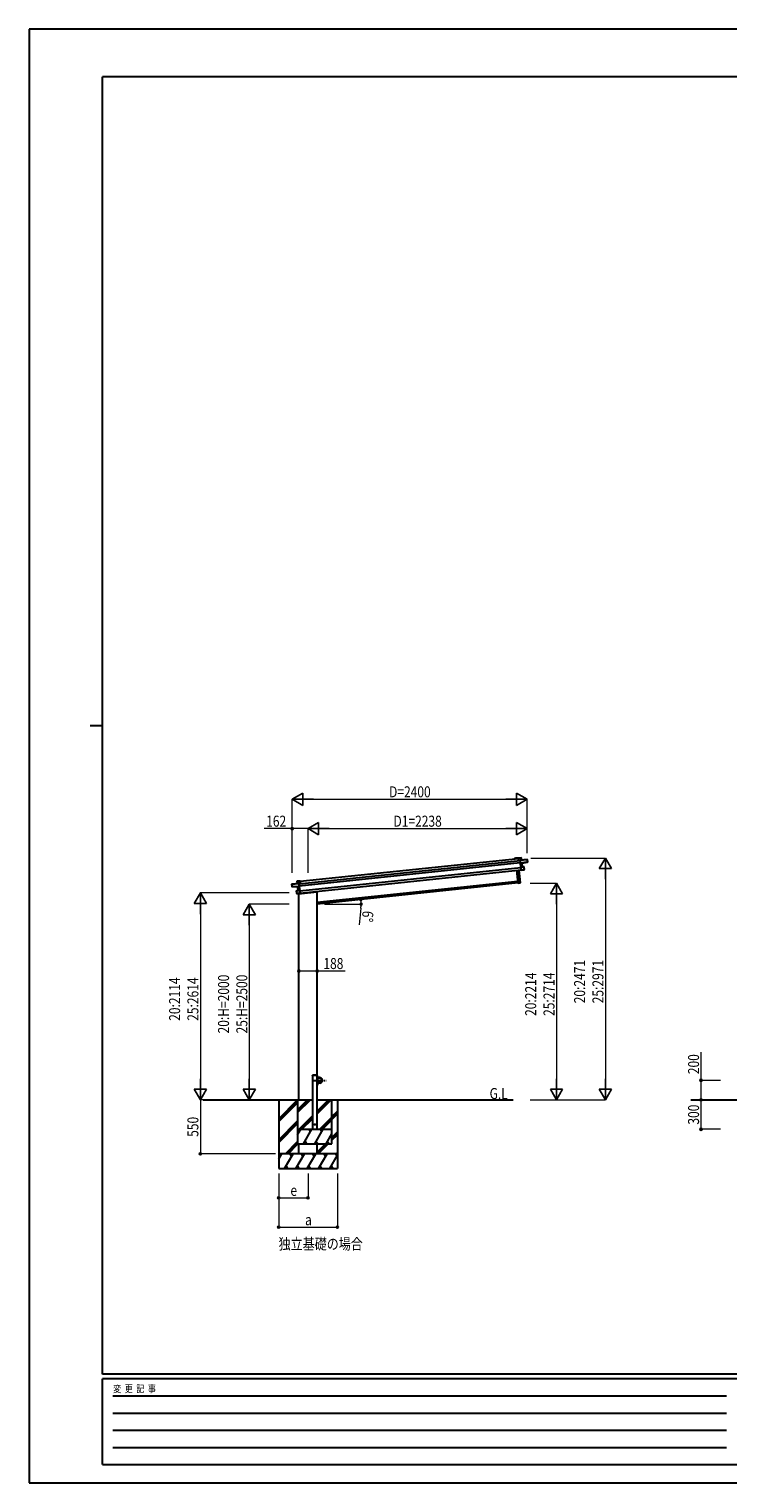
# Model space of a CAD drawing. Units: millimetres. Extents: x 0 to 21025, y 0 to 14850.
# Drawn here: x 0 to 7140, y 0 to 14850 of the extents above; entities that cross this region are included whole.
import ezdxf

# ---------------------------------------------------------------- set-up
doc = ezdxf.new("R2010")
doc.units = ezdxf.units.MM
doc.linetypes.add('YCENTER_1', pattern=[13, 10, -1, 1, -1])
doc.linetypes.add('YHIDDEN_1', pattern=[4, 3, -1])
for name, color, linetype, lineweight in [('USER1', 3, 'Continuous', 13), ('YKK_13', 4, 'Continuous', 30), ('YKK_A1', 4, 'Continuous', 30), ('YKK_D', 6, 'Continuous', 13), ('YKK_ZWAK', 7, 'Continuous', 30)]:
    doc.layers.add(name, color=color, linetype=linetype, lineweight=lineweight)
doc.styles.add('text-b', font='extslim2.shx', dxfattribs={"width": 0.8, "bigfont": 'extfont2.shx'})

msp = doc.modelspace()

# ---------------------------------------------------------------- linework, layer by layer
at = {"layer": 'YKK_13'}
for p, q in [((5028, 6386), (5000, 6383)), ((4997, 6127), (4984, 6258)), ((4985, 6258), (4998, 6127)), ((5000, 6383), (4999, 6382)), ((4999, 6382), (5001, 6356)), ((4999, 6382), (4999, 6382)), ((5000, 6382), (5028, 6385)), ((5000, 6383), (5000, 6383)), ((5000, 6383), (5000, 6383)), ((5000, 6383), (5000, 6383)), ((5002, 6356), (5000, 6382)), ((5001, 6356), (5002, 6356)), ((5016, 6358), (5002, 6356)), ((5016, 6129), (5003, 6260)), ((5004, 6260), (5017, 6129)), ((5016, 6359), (5016, 6360)), ((5016, 6360), (5016, 6359)), ((5016, 6360), (5016, 6360)), ((5016, 6359), (5019, 6332)), ((5088, 6368), (5017, 6360)), ((5017, 6360), (5088, 6367)), ((5030, 6362), (5017, 6361)), ((5020, 6331), (5017, 6360)), ((5020, 6331), (5019, 6332)), ((5019, 6332), (5019, 6329)), ((5020, 6329), (5019, 6329)), ((5019, 6329), (5023, 6290)), ((5083, 6342), (5020, 6331)), ((5020, 6331), (5020, 6331)), ((5020, 6329), (5020, 6331)), ((5034, 6331), (5020, 6329)), ((5020, 6328), (5034, 6330)), ((5020, 6329), (5020, 6328)), ((5024, 6291), (5020, 6329)), ((5024, 6291), (5023, 6290)), ((5023, 6290), (5026, 6259)), ((5056, 6292), (5024, 6291)), ((5024, 6290), (5056, 6292)), ((5038, 6292), (5024, 6291)), ((5024, 6291), (5024, 6291)), ((5024, 6291), (5024, 6291)), ((5024, 6291), (5024, 6291)), ((5024, 6291), (5024, 6291)), ((5024, 6291), (5024, 6291)), ((5027, 6258), (5024, 6290)), ((5027, 6258), (5026, 6259)), ((5027, 6258), (5052, 6262)), ((5051, 6262), (5027, 6258)), ((5027, 6258), (5027, 6258)), ((5027, 6258), (5027, 6258)), ((5027, 6258), (5027, 6258)), ((5027, 6258), (5027, 6258)), ((5028, 6385), (5030, 6362)), ((5028, 6385), (5029, 6385)), ((5031, 6362), (5029, 6385)), ((5030, 6362), (5031, 6362)), ((5034, 6330), (5038, 6292)), ((5035, 6331), (5091, 6340)), ((5039, 6292), (5035, 6331)), ((5035, 6331), (5035, 6331)), ((5035, 6331), (5035, 6331)), ((5035, 6331), (5035, 6331)), ((5035, 6331), (5035, 6331)), ((5035, 6331), (5035, 6331)), ((5038, 6292), (5038, 6292)), ((5038, 6292), (5039, 6292)), ((5039, 6292), (5039, 6292)), ((5039, 6292), (5039, 6292)), ((5039, 6292), (5039, 6292)), ((5039, 6292), (5039, 6292)), ((5039, 6292), (5039, 6292)), ((5039, 6292), (5039, 6292)), ((5059, 6266), (5051, 6265)), ((5051, 6262), (5051, 6265)), ((5052, 6262), (5051, 6262)), ((5052, 6262), (5059, 6263)), ((5059, 6266), (5056, 6292)), ((5056, 6292), (5059, 6266)), ((5056, 6292), (5056, 6292)), ((5059, 6266), (5059, 6266)), ((5059, 6264), (5059, 6266)), ((5091, 6345), (5083, 6345)), ((5083, 6342), (5083, 6345)), ((5083, 6341), (5091, 6343)), ((5083, 6342), (5083, 6341)), ((5088, 6367), (5091, 6345)), ((5089, 6367), (5088, 6367)), ((5091, 6345), (5089, 6367)), ((5091, 6345), (5091, 6345)), ((5091, 6343), (5091, 6345)), ((5091, 6341), (5091, 6343)), ((5091, 6343), (5091, 6340)), ((2685, 6115), (2757, 6123)), ((2757, 6122), (2685, 6115)), ((2687, 6093), (2685, 6115)), ((2685, 6115), (2688, 6093)), ((2685, 6115), (2685, 6115)), ((2688, 6093), (2687, 6093)), ((2687, 6090), (2687, 6093)), ((2688, 6088), (2687, 6090)), ((2688, 6093), (2695, 6094)), ((2695, 6090), (2688, 6090)), ((2745, 6090), (2688, 6088)), ((2688, 6090), (2688, 6088)), ((2695, 6091), (2695, 6094)), ((2695, 6091), (2760, 6094)), ((2695, 6091), (2695, 6090)), ((2740, 6145), (2769, 6148)), ((2769, 6148), (2740, 6145)), ((2742, 6122), (2740, 6145)), ((2740, 6145), (2743, 6122)), ((2740, 6145), (2740, 6145)), ((2743, 6122), (2742, 6122)), ((2743, 6122), (2757, 6123)), ((2749, 6051), (2745, 6090)), ((2745, 6090), (2745, 6090)), ((2745, 6090), (2745, 6090)), ((2745, 6090), (2745, 6090)), ((2745, 6090), (2745, 6090)), ((2745, 6090), (2745, 6090)), ((2746, 6090), (2760, 6091)), ((2760, 6091), (2746, 6090)), ((2746, 6090), (2750, 6051)), ((2758, 6122), (2757, 6123)), ((2757, 6123), (2758, 6123)), ((2760, 6094), (2757, 6122)), ((2758, 6123), (2758, 6122)), ((2758, 6122), (2761, 6095)), ((2758, 6120), (2772, 6122)), ((2760, 6094), (2761, 6095)), ((2760, 6094), (2760, 6094)), ((2760, 6091), (2760, 6094)), ((2760, 6091), (2761, 6092)), ((2760, 6091), (2760, 6091)), ((2764, 6054), (2760, 6091)), ((2761, 6095), (2761, 6092)), ((2761, 6092), (2765, 6052)), ((2772, 6122), (2769, 6148)), ((2770, 6147), (2769, 6148)), ((2769, 6148), (2769, 6148)), ((2769, 6148), (2769, 6148)), ((2769, 6148), (2769, 6148)), ((2769, 6148), (2769, 6148)), ((2770, 6147), (2773, 6122)), ((2773, 6122), (2772, 6122)), ((4998, 6127), (4997, 6127)), ((4998, 6127), (5016, 6129)), ((5016, 6128), (4998, 6126)), ((4998, 6127), (4998, 6126)), ((5017, 6129), (5016, 6129)), ((5016, 6129), (5016, 6128)), ((2735, 6022), (2732, 6047)), ((2733, 6047), (2732, 6047)), ((2733, 6048), (2764, 6053)), ((2764, 6053), (2733, 6047)), ((2733, 6047), (2735, 6022)), ((2735, 6022), (2743, 6023)), ((2735, 6022), (2735, 6022)), ((2735, 6019), (2735, 6022)), ((2743, 6019), (2736, 6019)), ((2743, 6020), (2743, 6023)), ((2743, 6020), (2768, 6021)), ((2768, 6020), (2743, 6019)), ((2743, 6019), (2743, 6020)), ((2750, 6051), (2749, 6051)), ((2749, 6051), (2749, 6051)), ((2749, 6051), (2749, 6051)), ((2749, 6051), (2749, 6051)), ((2749, 6051), (2749, 6051)), ((2749, 6051), (2749, 6051)), ((2750, 6051), (2764, 6054)), ((2750, 6051), (2750, 6051)), ((2750, 6051), (2750, 6051)), ((2754, 6018), (2939, 6037)), ((2754, 6020), (2754, 6018)), ((2768, 6021), (2764, 6053)), ((2764, 6053), (2765, 6052)), ((2764, 6053), (2764, 6053)), ((2764, 6053), (2764, 6053)), ((2764, 6053), (2764, 6053)), ((2764, 6053), (2764, 6053)), ((2764, 6053), (2764, 6053)), ((2765, 6052), (2768, 6021)), ((2768, 6021), (2768, 6021)), ((2768, 6021), (2768, 6020)), ((2768, 6020), (2768, 6020)), ((2768, 6020), (2768, 6020)), ((2768, 6020), (2768, 6020)), ((2944, 6043), (2944, 6042))]:
    msp.add_line(p, q, dxfattribs=at)
at = {"layer": 'YKK_13', "linetype": 'YHIDDEN_1'}
msp.add_line((2755, 6020), (2755, 6018), dxfattribs=at)
at = {"layer": 'YKK_13', "linetype": 'YHIDDEN_1', "ltscale": 20}
for p, q in [((2894, 4162), (2894, 4165)), ((2944, 4162), (2894, 4162)), ((2943, 4165), (2895, 4165)), ((2944, 4162), (2944, 4165))]:
    msp.add_line(p, q, dxfattribs=at)
at = {"layer": 'YKK_13', "ltscale": 0.5}
for p, q in [((2944, 4162), (2946, 4162)), ((2944, 4162), (2944, 4140)), ((2946, 4140), (2946, 4162)), ((2944, 4062), (2944, 4085)), ((2944, 4062), (2946, 4062)), ((2969, 4140), (2946, 4140)), ((2946, 4138), (2969, 4138)), ((2946, 4087), (2969, 4087)), ((2946, 4085), (2946, 4062)), ((2969, 4085), (2946, 4085))]:
    msp.add_line(p, q, dxfattribs=at)
at = {"layer": 'YKK_13', "linetype": 'YCENTER_1', "ltscale": 10}
msp.add_line((2902, 4112), (3036, 4112), dxfattribs=at)
at = {"layer": 'YKK_13', "ltscale": 0.5}
msp.add_circle((2969, 4112), 25, dxfattribs=at)
at = {"layer": 'YKK_13', "ltscale": 20}
msp.add_circle((2919, 3662), 4, dxfattribs=at)
at = {"layer": 'YKK_13'}
for centre, radius, start, end in [((5028, 6385), 0.5, 6, 96), ((5026, 6385), 2.07, 2.5505, 16.4487), ((5017, 6360), 1, 96, 141), ((5023, 6355), 8.88, 140.9448, 141.185), ((5017, 6360), 0.5, 96, 141), ((5018, 6363), 3.08, 228.5075, 238.2265), ((5019, 6361), 2.07, 182.5593, 196.4262), ((5033, 6362), 2.07, 182.5593, 196.4262), ((5031, 6362), 0.5, 186, 276), ((5037, 6331), 2.28, 179.7219, 192.2644), ((5035, 6331), 0.483, 105.4924, 188.5991), ((5035, 6331), 0.5, 99.5, 186), ((5040, 6292), 2.07, 179.0668, 192.9332), ((5039, 6292), 0.5, 186, 272.5), ((5056, 6292), 0.5, 6, 92.5), ((5054, 6292), 2.07, 359.066, 12.934), ((5059, 6264), 0.5, 279.5, 6), ((5088, 6367), 0.5, 6, 96), ((5086, 6367), 2.07, 2.5593, 16.4262), ((5091, 6341), 0.5, 279.5, 6), ((2685, 6115), 0.5, 96, 186), ((2687, 6115), 2.07, 175.5737, 189.4407), ((2740, 6145), 0.5, 96, 186), ((2742, 6145), 2.07, 175.5513, 189.4495), ((2742, 6122), 0.5, 276, 6), ((2741, 6121), 2.07, 355.5737, 9.4407), ((2745, 6090), 0.483, 3.4009, 86.5076), ((2745, 6090), 0.5, 6, 92.5), ((2743, 6090), 2.28, 359.7356, 12.2781), ((2751, 6116), 8.88, 50.815, 51.0552), ((2757, 6122), 0.5, 51, 96), ((2757, 6122), 1, 51, 96), ((2755, 6125), 3.08, 313.7735, 323.4925), ((2755, 6123), 2.07, 355.5737, 9.4407), ((4998, 6127), 1, 186, 276), ((5016, 6129), 1, 276, 6), ((2688, 6088), 0.5, 186, 272.5), ((2733, 6047), 0.5, 99.5, 186), ((2735, 6048), 2.07, 179.066, 192.934), ((2736, 6019), 0.5, 186, 272.5), ((2749, 6051), 0.5, 279.5, 6), ((2748, 6051), 2.07, 359.0668, 12.9332), ((2939, 6042), 5, 276, 352.5)]:
    msp.add_arc(centre, radius, start, end, dxfattribs=at)
at = {"layer": 'YKK_13', "linetype": 'YHIDDEN_1', "ltscale": 20}
for centre, start, end in [((2895, 4164), 90, 176.9999), ((2943, 4164), 3.0001, 90)]:
    msp.add_arc(centre, 1, start, end, dxfattribs=at)
at = {"layer": 'YKK_13', "ltscale": 0.5}
for centre, radius, start, end in [((2946, 4140), 2, 180, 270), ((2946, 4085), 2, 90, 180), ((2969, 4112), 27.3, 270, 90), ((2969, 4112), 25.3, 270, 90)]:
    msp.add_arc(centre, radius, start, end, dxfattribs=at)
at = {"layer": 'YKK_13'}
for centre, major_axis, ratio, start_param, end_param in [((4999, 6382), (-0.052, 0.497), 0.944124, 4.712389, 5.42585), ((5016, 6360), (-0.052, 0.497), 0.944124, 4.712389, 5.42585), ((5020, 6328), (0.519, -0.421), 0.023136, 3.164783, 4.6883), ((5023, 6290), (-0.228, 0.452), 0.921944, 4.322485, 5.10602), ((5024, 6291), (-0.228, 0.452), 0.921944, 1.180892, 1.964427), ((5027, 6258), (0.129, 0.49), 0.921944, 4.318758, 5.102293), ((5034, 6331), (0.988, 0.165), 0.043579, 0.511902, 1.507039), ((5034, 6330), (0.491, 0.114), 0.086186, 0.491473, 1.499087), ((5034, 6331), (0.988, 0.165), 0.043579, 0.509008, 0.511902), ((5091, 6343), (0.052, -0.498), 0.999045, 0.061028, 1.570796)]:
    msp.add_ellipse(centre, major_axis=major_axis, ratio=ratio, start_param=start_param, end_param=end_param, dxfattribs=at)
at = {"layer": 'YKK_13', "extrusion": (0, 0, -1)}
for centre, major_axis, ratio, start_param, end_param in [((2688, 6090), (0.052, -0.498), 0.999045, 0.061028, 1.570796), ((2746, 6090), (-1, -0.04), 0.043579, 0.509008, 0.511902), ((2746, 6090), (-1, -0.04), 0.043579, 0.511902, 1.507039), ((2746, 6090), (-0.504, 0.009), 0.086186, 0.491473, 1.499087), ((2757, 6122), (-0.052, 0.497), 0.944124, 4.712389, 5.42585), ((2760, 6091), (-0.42, -0.52), 0.023136, 3.164783, 4.6883), ((2769, 6148), (-0.052, 0.497), 0.944124, 4.712389, 5.42585), ((2764, 6054), (0.129, 0.49), 0.921944, 1.180892, 1.964427), ((2765, 6053), (0.129, 0.49), 0.921944, 4.322485, 5.10602), ((2768, 6021), (-0.228, 0.452), 0.921944, 4.318758, 5.102293)]:
    msp.add_ellipse(centre, major_axis=major_axis, ratio=ratio, start_param=start_param, end_param=end_param, dxfattribs=at)
at = {"layer": 'YKK_A1'}
for p, q in [((2758, 6118), (5016, 6356)), ((2760, 6098), (5018, 6336)), ((2766, 6049), (5023, 6286)), ((2768, 6025), (5026, 6262)), ((2770, 6145), (4999, 6379)), ((4961, 6379), (4962, 6380)), ((4963, 6379), (4962, 6378)), ((4963, 6380), (4994, 6383)), ((4970, 6380), (4963, 6379)), ((4970, 6378), (4970, 6379)), ((4971, 6379), (4971, 6379)), ((4971, 6378), (4971, 6378)), ((4990, 6382), (4972, 6380)), ((4990, 6381), (4990, 6381)), ((4994, 6382), (4991, 6382)), ((4991, 6382), (4991, 6381)), ((4991, 6380), (4991, 6380)), ((4995, 6379), (4995, 6381)), ((4999, 6379), (4995, 6378)), ((4996, 6382), (4996, 6380)), ((4997, 6380), (4999, 6380)), ((2944, 5933), (4995, 6148)), ((2894, 4162), (2894, 3612)), ((2944, 4162), (2894, 4162)), ((2944, 3612), (2944, 4162)), ((2550, 3912), (2550, 3213)), ((2550, 3718), (2744, 3912)), ((2550, 3902), (2561, 3912)), ((2550, 3704), (2744, 3898)), ((2550, 3690), (2744, 3884)), ((2744, 3912), (2744, 3462)), ((2744, 3810), (2846, 3912)), ((2744, 3796), (2861, 3912)), ((2744, 3782), (2875, 3912)), ((2744, 3912), (2894, 3912)), ((2944, 3912), (4947, 3912)), ((2944, 3770), (3087, 3912)), ((2944, 3784), (3073, 3912)), ((2944, 3798), (3059, 3912)), ((3094, 3462), (3094, 3912)), ((3150, 3912), (3150, 3213)), ((2759, 3612), (2894, 3748)), ((2773, 3612), (2894, 3734)), ((2787, 3612), (2894, 3720)), ((2971, 3612), (3094, 3736)), ((2985, 3612), (3094, 3722)), ((3094, 3742), (3150, 3798)), ((3094, 3727), (3150, 3784)), ((3094, 3713), (3150, 3770)), ((2550, 3506), (2744, 3700)), ((2550, 3492), (2744, 3686)), ((2550, 3478), (2744, 3672)), ((2744, 3559), (2775, 3612)), ((2744, 3612), (3094, 3612)), ((2760, 3587), (2745, 3612)), ((2804, 3462), (2890, 3612)), ((2875, 3587), (2860, 3612)), ((2919, 3462), (3006, 3612)), ((2991, 3587), (2976, 3612)), ((2999, 3612), (3094, 3708)), ((3035, 3462), (3094, 3566)), ((3094, 3529), (3150, 3586)), ((3094, 3515), (3150, 3572)), ((2619, 3362), (2744, 3488)), ((2633, 3362), (2744, 3474)), ((2647, 3362), (2747, 3462)), ((2744, 3462), (3094, 3462)), ((2819, 3488), (2834, 3462)), ((2934, 3488), (2949, 3462)), ((2944, 3379), (3027, 3462)), ((2944, 3365), (3041, 3462)), ((2955, 3362), (3055, 3462)), ((3050, 3488), (3065, 3462)), ((3094, 3501), (3150, 3557)), ((3150, 3362), (2550, 3362)), ((2550, 3308), (2582, 3362)), ((2567, 3337), (2552, 3362)), ((2611, 3213), (2697, 3362)), ((2682, 3337), (2667, 3362)), ((2726, 3213), (2813, 3362)), ((2798, 3337), (2783, 3362)), ((2841, 3213), (2928, 3362)), ((2913, 3337), (2898, 3362)), ((2957, 3213), (3044, 3362)), ((3029, 3337), (3014, 3362)), ((3072, 3213), (3150, 3347)), ((3129, 3362), (3144, 3337)), ((3139, 3362), (3150, 3374)), ((2550, 3213), (3150, 3213)), ((2626, 3238), (2641, 3213)), ((2741, 3238), (2756, 3213)), ((2856, 3238), (2871, 3213)), ((2972, 3238), (2987, 3213)), ((3087, 3238), (3102, 3213))]:
    msp.add_line(p, q, dxfattribs=at)
at = {"layer": 'YKK_A1', "ltscale": 20}
for p, q in [((4997, 6128), (2944, 5912)), ((2756, 3912), (2756, 6018)), ((2944, 3912), (2944, 6043)), ((1777, 3912), (2756, 3912)), ((6762, 3912), (8257, 3912)), ((2756, 3363), (2756, 3462)), ((2944, 3363), (2944, 3462))]:
    msp.add_line(p, q, dxfattribs=at)
at = {"layer": 'YKK_A1'}
for centre, radius, start, end in [((4962, 6378), 0.6, 141, 321), ((4963, 6379), 1, 96, 141), ((4963, 6379), 0.3, 96, 141), ((4970, 6379), 0.3, 6, 96), ((4971, 6379), 0.3, 186, 276), ((4972, 6379), 0.3, 96, 186), ((4971, 6379), 0.3, 276, 6), ((4990, 6381), 0.3, 6, 96), ((4991, 6381), 0.3, 186, 276), ((4991, 6382), 0.3, 96, 186), ((4991, 6381), 0.3, 276, 6), ((4994, 6381), 2, 6, 96), ((4994, 6381), 0.8, 6, 96), ((4995, 6379), 0.3, 186, 276), ((4997, 6380), 0.3, 186, 276)]:
    msp.add_arc(centre, radius, start, end, dxfattribs=at)
at = {"layer": 'YKK_D', "lineweight": -2}
for p, q in [((2688, 6983), (2796, 7046)), ((2688, 6983), (2796, 6921)), ((2688, 6983), (2905, 6983)), ((2796, 6921), (2796, 7046)), ((5088, 6983), (4872, 6983)), ((5088, 6983), (4980, 7046)), ((4980, 7046), (4980, 6921)), ((5088, 6983), (4980, 6921)), ((2850, 6683), (2958, 6746)), ((2850, 6683), (2958, 6621)), ((2850, 6683), (3067, 6683)), ((2958, 6621), (2958, 6746)), ((5088, 6683), (4872, 6683)), ((5088, 6683), (4980, 6746)), ((4980, 6746), (4980, 6621)), ((5088, 6683), (4980, 6621)), ((5888, 6383), (5826, 6275)), ((5826, 6275), (5951, 6275)), ((5888, 6383), (5951, 6275)), ((5888, 6383), (5888, 6167)), ((5388, 6126), (5326, 6018)), ((5388, 6126), (5451, 6018)), ((5388, 6126), (5388, 5910)), ((1750, 6026), (1688, 5918)), ((1750, 6026), (1813, 5918)), ((1750, 6026), (1750, 5810)), ((5326, 6018), (5451, 6018)), ((1688, 5918), (1813, 5918)), ((2250, 5912), (2188, 5804)), ((2188, 5804), (2313, 5804)), ((2250, 5912), (2313, 5804)), ((2250, 5912), (2250, 5696)), ((1750, 3912), (1688, 4021)), ((1813, 4021), (1688, 4021)), ((1750, 3912), (1750, 4129)), ((1750, 3912), (1813, 4021)), ((2250, 3912), (2188, 4021)), ((2313, 4021), (2188, 4021)), ((2250, 3912), (2250, 4129)), ((2250, 3912), (2313, 4021)), ((5388, 3912), (5326, 4021)), ((5451, 4021), (5326, 4021)), ((5388, 3912), (5388, 4129)), ((5388, 3912), (5451, 4021)), ((5888, 3912), (5826, 4021)), ((5951, 4021), (5826, 4021)), ((5888, 3912), (5888, 4129)), ((5888, 3912), (5951, 4021))]:
    msp.add_line(p, q, dxfattribs=at)
at = {"layer": 'YKK_D'}
for p, q in [((2688, 6232), (2688, 6984)), ((2813, 6983), (4963, 6983)), ((5088, 6432), (5088, 6984)), ((2688, 6683), (2402, 6683)), ((2688, 6232), (2688, 6684)), ((2850, 6683), (2688, 6683)), ((2850, 6232), (2850, 6684)), ((2850, 6232), (2850, 6684)), ((2975, 6683), (4963, 6683)), ((5088, 6432), (5088, 6684)), ((5126, 6383), (5889, 6383)), ((5888, 6258), (5888, 4037)), ((5118, 6126), (5389, 6126)), ((2656, 6026), (1749, 6026)), ((5388, 6001), (5388, 4037)), ((1750, 5901), (1750, 4037)), ((2656, 5912), (2249, 5912)), ((3018, 5912), (3393, 5912)), ((3390, 5870), (3374, 5699)), ((2250, 5787), (2250, 4037)), ((2756, 5256), (2756, 5228)), ((2756, 5229), (2944, 5229)), ((2944, 5258), (2944, 5228)), ((2944, 5229), (3231, 5229)), ((6865, 4112), (6865, 4399)), ((7065, 4112), (6864, 4112)), ((6865, 3912), (6865, 4112)), ((2516, 3912), (1749, 3912)), ((2516, 3912), (1749, 3912)), ((1750, 3912), (1750, 3362)), ((2516, 3912), (2249, 3912)), ((5119, 3912), (5389, 3912)), ((5119, 3912), (5889, 3912)), ((7065, 3912), (6864, 3912)), ((7065, 3912), (6864, 3912)), ((6865, 3612), (6865, 3912)), ((7065, 3612), (6864, 3612)), ((2516, 3362), (1749, 3362)), ((2550, 3162), (2550, 2611)), ((2550, 3162), (2550, 2911)), ((2850, 3162), (2850, 2911)), ((3150, 3162), (3150, 2611)), ((2550, 2912), (2850, 2912)), ((2550, 2612), (3150, 2612))]:
    msp.add_line(p, q, dxfattribs=at)
at = {"layer": 'YKK_D', "linetype": 'ByBlock', "lineweight": -2}
for centre in [(2688, 6683), (3390, 5959), (3392, 5912), (2756, 5229), (2944, 5229), (6865, 4112), (6865, 3912), (6865, 3912), (6865, 3612), (1750, 3362), (2550, 2912), (2850, 2912), (2550, 2612), (3150, 2612)]:
    msp.add_circle(centre, 10.6, dxfattribs=at)
at = {"layer": 'YKK_D'}
for start, end in [(360, 6), (354.5665, 360)]:
    msp.add_arc((2944, 5912), 448, start, end, dxfattribs=at)
at = {"layer": 'YKK_ZWAK'}
for p, q in [((21025, 14850), (0, 14850)), ((0, 14850), (0, 0)), ((20250, 14362), (750, 14362)), ((750, 1112), (750, 14362)), ((625, 7738), (750, 7738)), ((20250, 1112), (750, 1112)), ((7250, 1062), (750, 1062)), ((750, 188), (750, 1062)), ((856, 888), (7125, 888)), ((856, 712), (7125, 712)), ((856, 538), (7125, 538)), ((856, 362), (7125, 362)), ((750, 188), (7250, 188)), ((0, 0), (21025, 0))]:
    msp.add_line(p, q, dxfattribs=at)

# ---------------------------------------------------------------- texts
at = {"layer": 'USER1', "style": 'text-b', "width": 0.8}
for s, p in [('G.L', (4705, 3921)), ('独立基礎の場合', (2550, 2385))]:
    msp.add_text(s, height=112.5, dxfattribs=at).set_placement(p)
at = {"layer": 'YKK_D', "style": 'text-b', "width": 0.8}
for s, height, p in [('D=2400', 112.5, (3678, 7003)), ('162', 112.5, (2422, 6703)), ('D1=2238', 112.5, (3723, 6703)), ('188', 112.5, (3007, 5249)), ('e', 112, (2670, 2932)), ('a', 112, (2820, 2632))]:
    msp.add_text(s, height=height, dxfattribs=at).set_placement(p)
for s, rotation, p in [('6°', 264.5665, (3408, 5848)), ('20:2214', 90, (5181, 4770)), ('25:2714', 90, (5368, 4770)), ('20:2471', 90, (5681, 4899)), ('25:2971', 90, (5868, 4899)), ('20:2114', 90, (1543, 4720)), ('25:2614', 90, (1730, 4720)), ('20:H=2000', 90, (2043, 4591)), ('25:H=2500', 90, (2230, 4591)), ('200', 90, (6845, 4175)), ('550', 90, (1730, 3535)), ('300', 90, (6845, 3660))]:
    msp.add_text(s, height=112.5, rotation=rotation, dxfattribs=at).set_placement(p)
at = {"layer": 'YKK_ZWAK', "style": 'text-b', "width": 0.8}
msp.add_text('変  更  記  事', height=75, dxfattribs=at).set_placement((859, 925))

doc.saveas('drawing.dxf')
